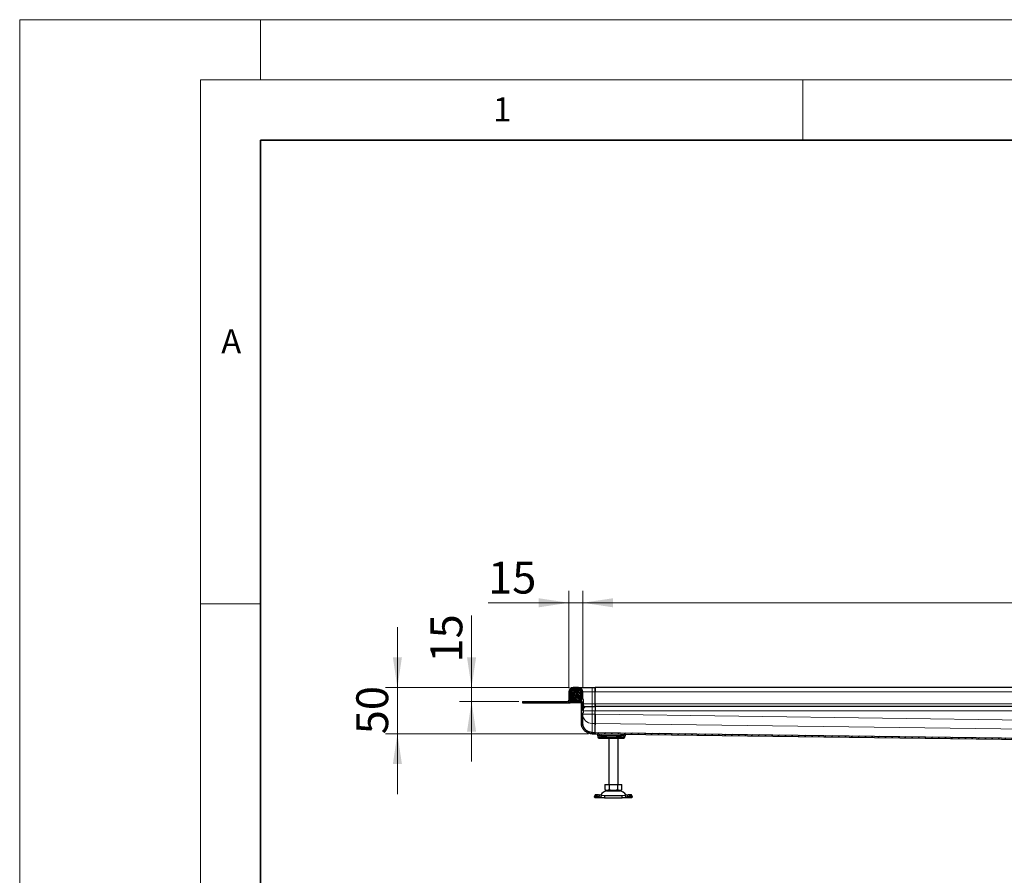
# Model space of a CAD drawing. Units: millimetres. Extents: x 0 to 420, y 0 to 297.
# Drawn here: x 0 to 82, y 226 to 297 of the extents above; entities that cross this region are included whole.
import ezdxf

# ---------------------------------------------------------------- set-up
doc = ezdxf.new("R2010")
doc.units = ezdxf.units.MM
doc.styles.add('SLDTEXTSTYLE0', font='TXT', dxfattribs={"width": 0.605})
doc.dimstyles.new('SLDDIMSTYLE0', dxfattribs={"dimtxt": 2.568319, "dimasz": 2.5, "dimexe": 0, "dimexo": 0.0625, "dimgap": 0.64208, "dimtad": 1, "dimlfac": 13, "dimrnd": 1e-09, "dimzin": 12, "dimdsep": 46, "dimtxsty": 'SLDTEXTSTYLE0', "dimsah": 1, "dimcen": 0.09, "dimadec": 0, "dimazin": 3, "dimtfac": 1, "dimtdec": 3, "dimtofl": 0, "dimtmove": 0, "dimatfit": 3, "dimfxl": 1, "dimfrac": 2, "dimtolj": 1, "dimtzin": 12, "dimarcsym": 0})
doc.dimstyles.new('SLDDIMSTYLE1', dxfattribs={"dimtxt": 2.568319, "dimasz": 2.5, "dimexe": 0, "dimexo": 0.0625, "dimgap": 0.64208, "dimtad": 1, "dimlfac": 13, "dimrnd": 1e-09, "dimzin": 12, "dimdsep": 46, "dimtxsty": 'SLDTEXTSTYLE0', "dimsah": 1, "dimcen": 0.09, "dimadec": 0, "dimazin": 3, "dimtfac": 1, "dimtdec": 3, "dimtmove": 0, "dimatfit": 0, "dimfxl": 1, "dimfrac": 2, "dimtolj": 1, "dimtzin": 12, "dimarcsym": 0})
doc.dimstyles.new('SLDDIMSTYLE2', dxfattribs={"dimtxt": 2.568319, "dimasz": 2.5, "dimexe": 0, "dimexo": 0.0625, "dimgap": 0.64208, "dimtad": 1, "dimdec": 0, "dimlfac": 13, "dimrnd": 1e-09, "dimzin": 12, "dimdsep": 46, "dimtxsty": 'SLDTEXTSTYLE0', "dimsah": 1, "dimcen": 0.09, "dimadec": 0, "dimazin": 3, "dimtfac": 1, "dimtdec": 3, "dimtmove": 0, "dimatfit": 0, "dimfxl": 1, "dimfrac": 2, "dimtolj": 1, "dimtzin": 12, "dimarcsym": 0})

# ---------------------------------------------------------------- blocks, each defined once
blk = doc.blocks.new('_D_4')
at = {"color": 7, "linetype": 'Continuous', "lineweight": 0}
for p, q in [((46.74, 241.506), (46.74, 249.588)), ((277.509, 241.506), (277.509, 249.588)), ((46.74, 248.588), (277.509, 248.588))]:
    blk.add_line(p, q, dxfattribs=at)
at = {"color": 7, "linetype": 'Continuous', "lineweight": 18}
for points in [[(46.74, 248.588), (49.24, 248.213), (49.24, 248.963)], [(277.509, 248.588), (275.009, 248.963), (275.009, 248.213)]]:
    blk.add_solid(points, dxfattribs=at)
at = {"color": 7, "linetype": 'Continuous', "lineweight": 18, "insert": (158.205, 251.999), "char_height": 2.6458, "attachment_point": 1, "style": 'SLDTEXTSTYLE0'}
blk.add_mtext('3000', dxfattribs=at)
blk = doc.blocks.new('_D_5')
at = {"color": 7, "linetype": 'Continuous', "lineweight": 0}
for p, q in [((45.586, 241.506), (45.586, 249.588)), ((46.74, 241.506), (46.74, 249.588)), ((45.586, 248.588), (38.878, 248.588)), ((45.586, 248.588), (46.74, 248.588)), ((46.74, 248.588), (51.74, 248.588))]:
    blk.add_line(p, q, dxfattribs=at)
at = {"color": 7, "linetype": 'Continuous', "lineweight": 18}
for points in [[(45.586, 248.588), (43.086, 248.963), (43.086, 248.213)], [(46.74, 248.588), (49.24, 248.213), (49.24, 248.963)]]:
    blk.add_solid(points, dxfattribs=at)
at = {"color": 7, "linetype": 'Continuous', "lineweight": 18, "insert": (38.878, 251.999), "char_height": 2.6458, "attachment_point": 1, "style": 'SLDTEXTSTYLE0'}
blk.add_mtext('15', dxfattribs=at)
blk = doc.blocks.new('_D_6')
at = {"color": 7, "linetype": 'Continuous', "lineweight": 0}
for p, q in [((37.507, 241.552), (37.507, 247.545)), ((45.632, 241.552), (36.507, 241.552)), ((37.507, 241.552), (37.507, 240.398)), ((41.44, 240.398), (36.507, 240.398)), ((37.507, 240.398), (37.507, 235.398))]:
    blk.add_line(p, q, dxfattribs=at)
at = {"color": 7, "linetype": 'Continuous', "lineweight": 18}
for points in [[(37.507, 241.552), (37.882, 244.052), (37.132, 244.052)], [(37.507, 240.398), (37.132, 237.898), (37.882, 237.898)]]:
    blk.add_solid(points, dxfattribs=at)
at = {"color": 7, "linetype": 'Continuous', "lineweight": 18, "insert": (34.096, 243.625), "char_height": 2.6458, "attachment_point": 1, "rotation": 90, "style": 'SLDTEXTSTYLE0'}
blk.add_mtext('15', dxfattribs=at)
blk = doc.blocks.new('_D_7')
at = {"color": 7, "linetype": 'Continuous', "lineweight": 0}
for p, q in [((31.351, 241.552), (31.351, 246.552)), ((45.632, 241.552), (30.351, 241.552)), ((31.351, 241.552), (31.351, 237.707)), ((47.209, 237.707), (30.351, 237.707)), ((31.351, 237.707), (31.351, 232.707))]:
    blk.add_line(p, q, dxfattribs=at)
at = {"color": 7, "linetype": 'Continuous', "lineweight": 18}
for points in [[(31.351, 241.552), (31.726, 244.052), (30.976, 244.052)], [(31.351, 237.707), (30.976, 235.207), (31.726, 235.207)]]:
    blk.add_solid(points, dxfattribs=at)
at = {"color": 7, "linetype": 'Continuous', "lineweight": 18, "insert": (27.94, 237.67), "char_height": 2.6458, "attachment_point": 1, "rotation": 90, "style": 'SLDTEXTSTYLE0'}
blk.add_mtext('50', dxfattribs=at)

msp = doc.modelspace()

# ---------------------------------------------------------------- hatches: boundary and pattern name
at = {"linetype": 'Continuous', "lineweight": 18}
h = msp.add_hatch(dxfattribs=at)
h.set_pattern_fill('DIN 201 Stahl und Stahlguss', angle=90, style=0, pattern_type=2)
h.set_pattern_definition([(135, (0, 0), (-13.4704, -13.4704), []), (135, (-2e-14, 4.49), (-13.4704, -13.4704), []), (135, (-3e-14, 8.98), (-13.4704, -13.4704), []), (135, (-5e-14, 13.47), (-13.4704, -13.4704), [])])
edge = h.paths.add_edge_path(flags=0)
edge.add_arc((46.77475, 239.47216), 0.01154, 270, 360)
edge.add_line((46.78628, 239.47216), (46.78628, 239.6193))
edge.add_arc((46.77475, 239.61931), 0.01154, 359.9628651, 450)
edge.add_line((46.77475, 239.63084), (46.74013, 239.63084))
edge.add_line((46.74013, 239.63084), (46.74013, 240.39686))
edge.add_line((46.74013, 240.39686), (46.77475, 240.39686))
edge.add_arc((46.77475, 240.4084), 0.01154, 270, 360)
edge.add_line((46.78628, 240.4084), (46.78628, 240.55556))
edge.add_arc((46.77475, 240.55555), 0.01154, 0.0334576, 90)
edge.add_line((46.77475, 240.56709), (46.74013, 240.56709))
edge.add_line((46.74013, 240.56709), (46.74013, 241.20616))
edge.add_arc((46.39398, 241.20616), 0.34615, 0, 90)
edge.add_line((46.39398, 241.55231), (45.93244, 241.55231))
edge.add_arc((45.93244, 241.20616), 0.34615, 90, 180)
edge.add_line((45.58628, 241.20616), (45.58628, 240.51385))
edge.add_arc((45.4709, 240.51385), 0.11538, 270, 360, ccw=False)
edge.add_line((45.4709, 240.39847), (41.74013, 240.39847))
edge.add_line((41.74013, 240.39847), (41.74013, 240.28308))
edge.add_line((41.74013, 240.28308), (45.4709, 240.28308))
edge.add_arc((45.4709, 240.51385), 0.23077, 270, 360)
edge.add_line((45.70167, 240.51385), (45.70167, 241.20616))
edge.add_arc((45.93244, 241.20616), 0.23077, 90, 180, ccw=False)
edge.add_line((45.93244, 241.43693), (46.39398, 241.43693))
edge.add_arc((46.39398, 241.20616), 0.23077, 0, 90, ccw=False)
edge.add_line((46.62475, 241.20616), (46.62475, 238.59374))
edge.add_spline(control_points=[(46.62475, 238.59374), (46.62475, 238.59373), (46.62475, 238.59372), (46.62475, 238.59371), (46.62475, 238.57521), (46.62534, 238.5567), (46.6265, 238.53824), (46.62767, 238.51985), (46.62941, 238.50149), (46.63171, 238.48321), (46.63325, 238.47105), (46.63503, 238.45893), (46.63707, 238.44684), (46.64114, 238.42266), (46.6462, 238.39863), (46.65225, 238.37486), (46.66436, 238.32721), (46.68046, 238.28039), (46.70027, 238.23538), (46.73973, 238.14575), (46.79504, 238.06167), (46.86159, 237.98982), (46.92983, 237.91613), (47.0122, 237.85359), (47.10138, 237.8074), (47.19047, 237.76126), (47.28872, 237.72973), (47.38807, 237.71566), (47.4282, 237.70998), (47.46883, 237.70707), (47.50936, 237.70707)], knot_values=[-0.0000004, -0.0000004, -0.0000004, -0.0000004, 0, 0, 0, 0.00072145, 0.00072145, 0.00072145, 0.00144007, 0.00144007, 0.00144007, 0.0019178, 0.0019178, 0.0019178, 0.00287447, 0.00287447, 0.00287447, 0.00479777, 0.00479777, 0.00479777, 0.00866892, 0.00866892, 0.00866892, 0.01264362, 0.01264362, 0.01264362, 0.01661189, 0.01661189, 0.01661189, 0.01819586, 0.01819586, 0.01819586, 0.01819586], weights=[1, 1, 1, 1, 1, 1, 1, 1, 1, 1, 1, 1, 1, 1, 1, 1, 1, 1, 1, 1, 1, 1, 1, 1, 1, 1, 1, 1, 1, 1, 1], degree=3, periodic=0)
edge.add_line((47.50936, 237.70707), (47.77859, 237.70707))
edge.add_line((47.77859, 237.70707), (47.77859, 237.82245))
edge.add_line((47.77859, 237.82245), (47.50936, 237.82245))
edge.add_spline(control_points=[(47.50936, 237.82246), (47.48237, 237.82246), (47.45534, 237.82394), (47.4285, 237.82685), (47.40167, 237.82976), (47.37495, 237.83411), (47.34858, 237.83983), (47.3222, 237.84555), (47.29609, 237.85266), (47.27044, 237.86108), (47.2448, 237.8695), (47.21956, 237.87926), (47.19492, 237.89028), (47.17029, 237.9013), (47.14619, 237.91362), (47.12283, 237.92714), (47.09947, 237.94066), (47.07679, 237.95543), (47.05499, 237.97135), (47.0211, 237.99611), (46.98919, 238.02383), (46.95988, 238.05388), (46.93058, 238.08393), (46.90366, 238.11648), (46.87961, 238.15088), (46.85557, 238.18527), (46.83424, 238.22174), (46.81611, 238.25959), (46.79797, 238.29744), (46.78292, 238.33691), (46.77117, 238.3772), (46.76532, 238.3973), (46.76027, 238.41764), (46.75605, 238.43814), (46.75183, 238.45865), (46.74843, 238.47933), (46.74588, 238.50011), (46.7446, 238.51049), (46.74354, 238.5209), (46.74269, 238.53132), (46.74184, 238.54169), (46.7412, 238.55207), (46.74077, 238.56247), (46.74035, 238.57287), (46.74013, 238.58329), (46.74013, 238.59371), (46.74013, 238.59372), (46.74013, 238.59373), (46.74013, 238.59374)], knot_values=[0, 0, 0, 0, 0.00105273, 0.00105273, 0.00105273, 0.00210534, 0.00210534, 0.00210534, 0.00315786, 0.00315786, 0.00315786, 0.00421035, 0.00421035, 0.00421035, 0.00526288, 0.00526288, 0.00526288, 0.00631549, 0.00631549, 0.00631549, 0.00795591, 0.00795591, 0.00795591, 0.00959582, 0.00959582, 0.00959582, 0.01123571, 0.01123571, 0.01123571, 0.01287567, 0.01287567, 0.01287567, 0.01369153, 0.01369153, 0.01369153, 0.01450739, 0.01450739, 0.01450739, 0.01491482, 0.01491482, 0.01491482, 0.01531996, 0.01531996, 0.01531996, 0.01572578, 0.01572578, 0.01572578, 0.01572618, 0.01572618, 0.01572618, 0.01572618], weights=[1, 1, 1, 1, 1, 1, 1, 1, 1, 1, 1, 1, 1, 1, 1, 1, 1, 1, 1, 1, 1, 1, 1, 1, 1, 1, 1, 1, 1, 1, 1, 1, 1, 1, 1, 1, 1, 1, 1, 1, 1, 1, 1, 1, 1, 1, 1, 1, 1], degree=3, periodic=0)
edge.add_line((46.74013, 238.59374), (46.74013, 239.46062))
edge.add_line((46.74013, 239.46062), (46.77475, 239.46062))
h = msp.add_hatch(dxfattribs=at)
h.set_pattern_fill('DIN 128 Elastomer-Rubber', scale=0.015625, style=0, pattern_type=2)
h.set_pattern_definition([(45, (0.10524, 0.10524), (0.070158243, 0.210474755), [0.09921875, -0.1984375]), (45, (0.24555, 0.10524), (0.070158243, 0.210474755), [0.09921875, -0.1984375]), (134.99997, (0, 0), (-0.070158285, -0.070158217), [])])
edge = h.paths.add_edge_path(flags=0)
edge.add_line((45.6709, 240.59078), (45.7709, 240.59078))
edge.add_line((45.7709, 240.59078), (45.7709, 240.43693))
edge.add_line((45.7709, 240.43693), (46.55552, 240.43693))
edge.add_line((46.55552, 240.43693), (46.55552, 240.59078))
edge.add_line((46.55552, 240.59078), (46.65552, 240.59078))
edge.add_line((46.65552, 240.59078), (46.65552, 240.6443))
edge.add_line((46.65552, 240.6443), (46.57102, 240.72723))
edge.add_arc((46.59257, 240.74919), 0.03077, 69.3312176, 225.5336277, ccw=False)
edge.add_line((46.60343, 240.77798), (46.65552, 240.75833))
edge.add_line((46.65552, 240.75833), (46.65552, 240.8103))
edge.add_arc((46.64782, 240.8103), 0.00769, 0, 45.5336277)
edge.add_line((46.65321, 240.81579), (46.57102, 240.89647))
edge.add_arc((46.59257, 240.91842), 0.03077, 69.3312176, 225.5336277, ccw=False)
edge.add_line((46.60343, 240.94721), (46.65552, 240.92756))
edge.add_line((46.65552, 240.92756), (46.65552, 240.97953))
edge.add_arc((46.64782, 240.97953), 0.00769, 0, 45.5336277)
edge.add_line((46.65321, 240.98502), (46.57102, 241.0657))
edge.add_arc((46.59257, 241.08766), 0.03077, 69.3312176, 225.5336277, ccw=False)
edge.add_line((46.60343, 241.11644), (46.65552, 241.0968))
edge.add_line((46.65552, 241.0968), (46.65552, 241.14876))
edge.add_arc((46.64782, 241.14876), 0.00769, 0, 45.5336277)
edge.add_line((46.65321, 241.15425), (46.57102, 241.23493))
edge.add_arc((46.59257, 241.25689), 0.03077, 69.3312176, 225.5336277, ccw=False)
edge.add_line((46.60343, 241.28567), (46.65552, 241.26603))
edge.add_line((46.65552, 241.26603), (46.65552, 241.31351))
edge.add_arc((46.64782, 241.31351), 0.00769, 0, 47.2983488)
edge.add_line((46.65304, 241.31916), (46.53647, 241.42673))
edge.add_arc((46.51039, 241.39847), 0.03846, 47.2983488, 90)
edge.add_line((46.51039, 241.43693), (45.81603, 241.43693))
edge.add_arc((45.81603, 241.39847), 0.03846, 90, 132.7016512)
edge.add_line((45.78995, 241.42673), (45.67338, 241.31916))
edge.add_arc((45.67859, 241.31351), 0.00769, 132.7016512, 180)
edge.add_line((45.6709, 241.31351), (45.6709, 241.26603))
edge.add_line((45.6709, 241.26603), (45.72298, 241.28567))
edge.add_arc((45.73384, 241.25689), 0.03077, -45.5336277, 110.6687824, ccw=False)
edge.add_line((45.7554, 241.23493), (45.6732, 241.15425))
edge.add_arc((45.67859, 241.14876), 0.00769, 134.4663723, 180)
edge.add_line((45.6709, 241.14876), (45.6709, 241.0968))
edge.add_line((45.6709, 241.0968), (45.72298, 241.11644))
edge.add_arc((45.73384, 241.08766), 0.03077, -45.5336277, 110.6687824, ccw=False)
edge.add_line((45.7554, 241.0657), (45.6732, 240.98502))
edge.add_arc((45.67859, 240.97953), 0.00769, 134.4663723, 180)
edge.add_line((45.6709, 240.97953), (45.6709, 240.92756))
edge.add_line((45.6709, 240.92756), (45.72298, 240.94721))
edge.add_arc((45.73384, 240.91842), 0.03077, -45.5336277, 110.6687824, ccw=False)
edge.add_line((45.7554, 240.89647), (45.6732, 240.81579))
edge.add_arc((45.67859, 240.8103), 0.00769, 134.4663723, 180)
edge.add_line((45.6709, 240.8103), (45.6709, 240.75833))
edge.add_line((45.6709, 240.75833), (45.72298, 240.77798))
edge.add_arc((45.73384, 240.74919), 0.03077, -45.5336277, 110.6687824, ccw=False)
edge.add_line((45.7554, 240.72723), (45.6709, 240.6443))
edge.add_line((45.6709, 240.6443), (45.6709, 240.59078))
h = msp.add_hatch(dxfattribs=at)
h.set_pattern_fill('ANSI31', scale=0.125, style=0)
edge = h.paths.add_edge_path(flags=0)
edge.add_spline(control_points=[(155.75251, 236.30542), (155.69489, 236.34767), (155.62393, 236.37143), (155.55248, 236.37239)], knot_values=[0.60237212, 0.60237212, 0.60237212, 0.60237212, 1, 1, 1, 1], weights=[1, 1, 1, 1], degree=3, periodic=0)
edge.add_line((155.55248, 236.37239), (47.77859, 237.82243))
edge.add_spline(control_points=[(47.77859, 237.82243), (47.77808, 237.78397), (47.77756, 237.74551), (47.77704, 237.70706)], knot_values=[0, 0, 0, 0, 0.14999783, 0.14999783, 0.14999783, 0.14999783], weights=[1, 1, 1, 1], degree=3, periodic=0)
edge.add_line((47.77704, 237.70706), (155.62682, 236.256))
edge.add_spline(control_points=[(155.62682, 236.256), (155.66158, 236.25553), (155.69605, 236.24285), (155.72283, 236.22069)], knot_values=[0, 0, 0, 0, 0.43528068, 0.43528068, 0.43528068, 0.43528068], weights=[1, 1, 1, 1], degree=3, periodic=0)
edge.add_spline(control_points=[(155.72283, 236.22069), (155.76381, 236.18679), (155.81679, 236.16771), (155.86997, 236.1677)], knot_values=[0, 0, 0, 0, 1, 1, 1, 1], weights=[1, 1, 1, 1], degree=3, periodic=0)
edge.add_line((155.86997, 236.1677), (156.50936, 236.1677))
edge.add_arc((156.50936, 236.01385), 0.15385, 0, 90, ccw=False)
edge.add_line((156.66321, 236.01385), (156.66321, 235.55231))
edge.add_line((156.66321, 235.55231), (156.77859, 235.55231))
edge.add_line((156.77859, 235.55231), (156.77859, 235.93693))
edge.add_arc((156.43244, 235.93693), 0.34615, 0, 90)
edge.add_line((156.43244, 236.28308), (155.82075, 236.28308))
edge.add_spline(control_points=[(155.82075, 236.28308), (155.79642, 236.28309), (155.77215, 236.29103), (155.75252, 236.30542)], knot_values=[0, 0, 0, 0, 1, 1, 1, 1], weights=[1, 1, 1, 1], degree=3, periodic=0)

# ---------------------------------------------------------------- linework, layer by layer
at = {"color": 7, "linetype": 'Continuous', "lineweight": 18}
for p, q in [((0, 0), (0, 297)), ((0, 297), (420, 297)), ((20, 292), (20, 297)), ((15, 292), (415, 292)), ((15, 292), (15, 5)), ((65, 292), (65, 287)), ((15, 248.5), (20, 248.5))]:
    msp.add_line(p, q, dxfattribs=at)
at = {"color": 7, "linetype": 'Continuous', "lineweight": 35}
for p, q in [((20, 287), (20, 10)), ((410, 287), (20, 287))]:
    msp.add_line(p, q, dxfattribs=at)
at = {"color": 7, "linetype": 'Continuous', "lineweight": 25}
for p, q in [((45.58628, 241.20616), (45.58628, 240.51385)), ((45.6709, 241.31351), (45.6709, 241.26603)), ((45.6709, 241.26603), (45.72298, 241.28567)), ((45.6709, 241.14876), (45.6709, 241.0968)), ((45.6709, 241.0968), (45.72298, 241.11644)), ((45.7554, 241.23493), (45.6732, 241.15425)), ((45.78995, 241.42673), (45.67338, 241.31916)), ((45.70167, 241.20616), (45.70167, 240.51385)), ((46.51039, 241.43693), (45.81603, 241.43693)), ((46.39398, 241.55231), (45.93244, 241.55231)), ((46.39398, 241.43693), (45.93244, 241.43693)), ((46.65304, 241.31916), (46.53647, 241.42673)), ((46.65321, 241.15425), (46.57102, 241.23493)), ((46.60343, 241.28567), (46.65552, 241.26603)), ((46.60343, 241.11644), (46.65552, 241.0968)), ((46.62475, 238.59374), (46.62475, 241.20616)), ((46.65199, 241.43693), (46.65552, 241.43693)), ((46.65552, 241.43292), (46.65552, 241.43693)), ((46.65552, 241.26603), (46.65552, 241.31351)), ((46.65552, 241.0968), (46.65552, 241.14876)), ((46.74013, 240.56709), (46.74013, 241.20616)), ((47.50936, 241.55231), (47.77859, 241.55231)), ((47.77859, 241.20616), (47.77859, 241.55231)), ((162.12475, 241.55231), (47.77859, 241.55231)), ((47.77859, 241.55231), (47.77859, 241.20616)), ((47.77859, 240.20789), (47.77859, 241.20616)), ((47.77859, 240.20616), (47.77859, 241.20616)), ((41.74013, 240.39847), (41.74013, 240.28308)), ((41.74013, 240.39847), (45.4709, 240.39847)), ((45.67075, 240.39847), (45.70167, 240.39847)), ((45.70167, 240.39847), (45.67075, 240.39847)), ((45.6709, 240.97953), (45.6709, 240.92756)), ((45.6709, 240.92756), (45.72298, 240.94721)), ((45.6709, 240.8103), (45.6709, 240.75833)), ((45.6709, 240.75833), (45.72298, 240.77798)), ((45.7554, 240.72723), (45.6709, 240.6443)), ((45.6709, 240.6443), (45.6709, 240.59078)), ((45.6709, 240.59078), (45.7709, 240.59078)), ((45.7554, 241.0657), (45.6732, 240.98502)), ((45.7554, 240.89647), (45.6732, 240.81579)), ((45.70167, 240.39847), (45.70167, 240.51385)), ((45.70167, 240.28308), (45.70167, 240.39847)), ((45.93244, 240.39847), (45.70167, 240.39847)), ((45.7709, 240.59078), (45.7709, 240.43693)), ((45.7709, 240.43693), (46.55552, 240.43693)), ((45.93244, 240.39847), (46.62475, 240.39847)), ((46.62475, 240.39847), (45.93244, 240.39847)), ((46.55552, 240.59078), (46.65552, 240.59078)), ((46.55552, 240.43693), (46.55552, 240.59078)), ((46.65321, 240.98502), (46.57102, 241.0657)), ((46.65321, 240.81579), (46.57102, 240.89647)), ((46.65552, 240.6443), (46.57102, 240.72723)), ((46.60343, 240.94721), (46.65552, 240.92756)), ((46.60343, 240.77798), (46.65552, 240.75833)), ((46.65552, 240.92756), (46.65552, 240.97953)), ((46.65552, 240.75833), (46.65552, 240.8103)), ((46.65552, 240.59078), (46.65552, 240.6443)), ((46.77475, 240.56709), (46.74013, 240.56709)), ((46.77475, 240.39686), (46.74013, 240.39686)), ((46.74013, 239.63084), (46.74013, 240.39686)), ((46.78628, 240.4084), (46.78628, 240.55556)), ((41.74013, 240.28308), (45.4709, 240.28308)), ((45.4709, 240.28308), (45.70167, 240.28308)), ((46.62475, 240.28308), (45.70167, 240.28308)), ((46.77475, 240.21144), (46.74013, 240.21144)), ((46.74013, 239.82235), (46.77475, 239.82235)), ((46.74013, 239.63084), (46.77475, 239.63084)), ((46.78628, 239.47215), (46.78628, 239.6193)), ((47.77859, 239.9772), (47.77859, 240.20789)), ((47.77859, 240.20616), (47.77859, 239.9772)), ((47.77859, 239.97539), (47.77859, 239.9772)), ((162.12475, 239.97539), (47.77859, 239.97539)), ((47.77859, 239.97539), (47.77859, 239.62924)), ((47.77859, 239.33407), (47.77859, 239.62924)), ((47.77859, 239.33403), (47.77859, 239.61566)), ((46.74013, 239.46062), (46.77475, 239.46062)), ((46.74013, 238.59374), (46.74013, 239.46062)), ((47.77859, 238.56773), (47.77859, 239.33403)), ((47.77859, 237.82333), (47.77859, 238.56773)), ((47.77859, 237.82333), (47.77859, 238.5677)), ((47.50936, 237.82245), (47.77859, 237.82245)), ((47.50936, 237.70707), (47.77859, 237.70707)), ((47.77703, 237.70705), (155.62682, 236.256)), ((47.77859, 237.82243), (47.77704, 237.70706)), ((47.77859, 237.82333), (47.77859, 237.82245)), ((47.77859, 237.82245), (47.77859, 237.70707)), ((47.77859, 237.82243), (155.55248, 236.37239)), ((47.9709, 237.70444), (47.9709, 237.55231)), ((48.12475, 237.55231), (47.9709, 237.55231)), ((47.98962, 237.55231), (47.98962, 237.43693)), ((48.12475, 237.55231), (48.12475, 237.70237)), ((48.27859, 237.55231), (48.12475, 237.55231)), ((48.16868, 237.55231), (48.16868, 237.43693)), ((48.23441, 237.36001), (48.31542, 237.36001)), ((48.23976, 237.3627), (48.26368, 237.36001)), ((48.26368, 237.36001), (48.38784, 237.36001)), ((49.9709, 237.55231), (48.27859, 237.55231)), ((48.31542, 237.36001), (48.37361, 237.36001)), ((48.33398, 237.47539), (48.35524, 237.55231)), ((48.38784, 237.36001), (48.41619, 237.36001)), ((48.41619, 237.36001), (49.83331, 237.36001)), ((48.89398, 237.36001), (48.89398, 233.51385)), ((49.66321, 233.51385), (49.66321, 237.36001)), ((49.83331, 237.36001), (49.86165, 237.36001)), ((50.12475, 237.55231), (49.9709, 237.55231)), ((50.12475, 237.67547), (50.12475, 237.55231)), ((50.12475, 237.55231), (50.27859, 237.55231)), ((50.23686, 237.43693), (50.23686, 237.48398)), ((50.27859, 237.55231), (50.27859, 237.6734)), ((48.56705, 233.51385), (48.56705, 233.07809)), ((48.56705, 233.51385), (48.92282, 233.51385)), ((48.56705, 233.07809), (48.74494, 232.97539)), ((48.74494, 232.97539), (49.27859, 232.97539)), ((48.92282, 233.51385), (48.92282, 233.07809)), ((48.92282, 233.51385), (49.63436, 233.51385)), ((49.27859, 232.97539), (49.81225, 232.97539)), ((49.63436, 233.51385), (49.63436, 233.07809)), ((49.63436, 233.51385), (49.99013, 233.51385)), ((49.81225, 232.97539), (49.99013, 233.07809)), ((49.99013, 233.07809), (49.99013, 233.51385)), ((47.71426, 232.44892), (47.72147, 232.49489)), ((47.74013, 232.39847), (47.71426, 232.44892)), ((47.76877, 232.63983), (47.7228, 232.5004)), ((48.54868, 232.39847), (47.74013, 232.39847)), ((48.10608, 232.49489), (48.25272, 232.44892)), ((48.2987, 232.58835), (48.15206, 232.63432)), ((48.25272, 232.44892), (48.2987, 232.58835)), ((48.25272, 232.44892), (48.54868, 232.39847)), ((48.54868, 232.55231), (48.2987, 232.58835)), ((48.54868, 232.55231), (48.54868, 232.39847)), ((50.00851, 232.55231), (48.54868, 232.55231)), ((48.54868, 232.39847), (50.00851, 232.39847)), ((50.25849, 232.58835), (50.00851, 232.55231)), ((50.00851, 232.39847), (50.00851, 232.55231)), ((50.00851, 232.39847), (50.30446, 232.44892)), ((50.81705, 232.39847), (50.00851, 232.39847)), ((50.40513, 232.63432), (50.25849, 232.58835)), ((50.25849, 232.58835), (50.30446, 232.44892)), ((50.30446, 232.44892), (50.4511, 232.49489)), ((50.83439, 232.5004), (50.78841, 232.63983)), ((50.84292, 232.44892), (50.81705, 232.39847)), ((50.83572, 232.49489), (50.84292, 232.44892))]:
    msp.add_line(p, q, dxfattribs=at)
at = {"color": 8, "linetype": 'Continuous', "lineweight": 18}
for p, q in [((45.70167, 241.20616), (45.72609, 241.20616)), ((46.60032, 241.20616), (46.62475, 241.20616)), ((46.74013, 241.20616), (47.50936, 241.20616)), ((47.50936, 241.55231), (47.50936, 241.20616)), ((47.50936, 241.20616), (47.50936, 240.20789)), ((47.50936, 241.20616), (47.77859, 241.20616)), ((47.77859, 241.20616), (162.12475, 241.20616)), ((45.93244, 240.39847), (45.93244, 240.43693)), ((46.77475, 240.39686), (46.77475, 240.21144)), ((46.77475, 239.82235), (46.77475, 240.21144)), ((46.77475, 239.82235), (46.77475, 239.67673)), ((46.9709, 239.9631), (46.9709, 239.95807)), ((47.50936, 240.20789), (47.77859, 240.20789)), ((47.77859, 239.9772), (47.50936, 239.9772)), ((47.50936, 239.9617), (47.77859, 239.9617)), ((47.50936, 239.61566), (47.50936, 239.33403)), ((47.50936, 239.61566), (47.77859, 239.61566)), ((162.12475, 240.20616), (47.77859, 240.20616)), ((47.77859, 239.62924), (162.12475, 239.62924)), ((47.50936, 239.33403), (46.74013, 239.33403)), ((47.50936, 238.56773), (47.50936, 239.33403)), ((47.50936, 239.33403), (47.77859, 239.33403)), ((162.12475, 237.79561), (47.77859, 239.33407)), ((47.50936, 238.56773), (47.50936, 237.82333)), ((47.77859, 238.56773), (47.50936, 238.56773)), ((47.77859, 238.5677), (162.12475, 237.02924)), ((47.50936, 237.82245), (47.50936, 237.82333)), ((47.50936, 237.82333), (47.77859, 237.82333)), ((155.55265, 236.37327), (47.77859, 237.8233)), ((47.98962, 237.43693), (47.98993, 237.43693)), ((47.98993, 237.43693), (47.98993, 237.55231)), ((47.98993, 237.43693), (48.16868, 237.43693)), ((48.33116, 237.43693), (48.16868, 237.43693)), ((48.27859, 237.7003), (48.27859, 237.55231)), ((48.33116, 237.43693), (48.33116, 237.55231)), ((48.33116, 237.43693), (48.41619, 237.43693)), ((48.33398, 237.47539), (48.33398, 237.55231)), ((48.41619, 237.47539), (48.33398, 237.47539)), ((48.41619, 237.47539), (48.41619, 237.55231)), ((48.71331, 237.47539), (48.41619, 237.47539)), ((48.41619, 237.43693), (48.41619, 237.47539)), ((48.41619, 237.43693), (49.83331, 237.43693)), ((48.41619, 237.43693), (48.41619, 237.36001)), ((48.71331, 237.55231), (48.71331, 237.47539)), ((49.53619, 237.47539), (49.53619, 237.55231)), ((49.83331, 237.47539), (49.53619, 237.47539)), ((49.83331, 237.55231), (49.83331, 237.47539)), ((49.91552, 237.47539), (49.83331, 237.47539)), ((49.83331, 237.47539), (49.83331, 237.43693)), ((49.83331, 237.43693), (49.91833, 237.43693)), ((49.83331, 237.36001), (49.83331, 237.43693)), ((49.89424, 237.55231), (49.91552, 237.47539)), ((49.91552, 237.55231), (49.91552, 237.47539)), ((49.91833, 237.55231), (49.91833, 237.43693)), ((50.14008, 237.43693), (49.91833, 237.43693)), ((49.9709, 237.55231), (49.9709, 237.67754)), ((50.14008, 237.55231), (50.14008, 237.43693)), ((50.23686, 237.43693), (50.14008, 237.43693)), ((48.25272, 232.44892), (47.71426, 232.44892)), ((48.15206, 232.63432), (48.10608, 232.49489)), ((48.27159, 232.59685), (49.27859, 232.59685)), ((49.27859, 232.59685), (50.28559, 232.59685)), ((50.84292, 232.44892), (50.30446, 232.44892)), ((50.4511, 232.49489), (50.40513, 232.63432))]:
    msp.add_line(p, q, dxfattribs=at)
at = {"color": 7, "linetype": 'Continuous', "lineweight": 25, "flags": 128}
for points in [[(48.10608, 232.49489), (48.03422, 232.51511), (47.96442, 232.53013), (47.89938, 232.53938), (47.84158, 232.5425), (47.79326, 232.53938), (47.75627, 232.53013), (47.73203, 232.51511), (47.72147, 232.49489)], [(47.76877, 232.63983), (47.778, 232.65454), (47.80224, 232.66956), (47.83924, 232.67881), (47.88756, 232.68193), (47.94535, 232.67881), (48.0104, 232.66956), (48.08019, 232.65454), (48.15206, 232.63432)], [(50.40513, 232.63432), (50.47699, 232.65454), (50.54679, 232.66956), (50.61183, 232.67881), (50.66963, 232.68193), (50.71795, 232.67881), (50.75494, 232.66956), (50.77918, 232.65454), (50.78841, 232.63983)], [(50.83572, 232.49489), (50.82516, 232.51511), (50.80092, 232.53013), (50.76392, 232.53938), (50.7156, 232.5425), (50.65781, 232.53938), (50.59276, 232.53013), (50.52297, 232.51511), (50.4511, 232.49489)]]:
    msp.add_lwpolyline(points, dxfattribs=at)
at = {"color": 7, "linetype": 'Continuous', "lineweight": 25}
for centre, radius, start, end in [((45.93244, 241.20616), 0.34615, 90, 180), ((45.67859, 241.31351), 0.00769, 132.7016512, 180), ((45.67859, 241.14876), 0.00769, 134.4663723, 180), ((45.93244, 241.20616), 0.23077, 90, 180), ((45.73384, 241.25689), 0.03077, 314.4663723, 110.6687824), ((45.73384, 241.08766), 0.03077, 314.4663723, 110.6687824), ((45.81603, 241.39847), 0.03846, 90, 132.7016512), ((46.39398, 241.20616), 0.34615, 0, 90), ((46.39398, 241.20616), 0.23077, 0, 90), ((46.51039, 241.39847), 0.03846, 47.2983488, 90), ((46.59257, 241.25689), 0.03077, 69.3312176, 225.5336277), ((46.59257, 241.08766), 0.03077, 69.3312176, 225.5336277), ((46.64782, 241.31351), 0.00769, 0, 47.2983488), ((46.64782, 241.14876), 0.00769, 0, 45.5336277), ((45.4709, 240.51385), 0.23077, 270, 0), ((45.4709, 240.51385), 0.11538, 270, 0), ((45.67859, 240.97953), 0.00769, 134.4663723, 180), ((45.67859, 240.8103), 0.00769, 134.4663723, 180), ((45.73384, 240.91842), 0.03077, 314.4663723, 110.6687824), ((45.73384, 240.74919), 0.03077, 314.4663723, 110.6687824), ((46.59257, 240.91842), 0.03077, 69.3312176, 225.5336277), ((46.59257, 240.74919), 0.03077, 69.3312176, 225.5336277), ((46.64782, 240.97953), 0.00769, 0, 45.5336277), ((46.64782, 240.8103), 0.00769, 0, 45.5336277), ((46.77475, 240.55555), 0.01154, 0, 90), ((46.77475, 240.4084), 0.01154, 270, 0), ((46.77475, 239.61931), 0.01154, 0, 90), ((46.77475, 239.47216), 0.01154, 270, 0), ((48.06654, 237.43693), 0.07692, 180, 270), ((50.11253, 237.43693), 0.07692, 270, 295.4683586), ((50.15994, 237.43693), 0.07692, 270, 0), ((48.81344, 232.32155), 0.65385, 90, 153.7425116), ((49.74375, 232.32155), 0.65385, 26.2574884, 90)]:
    msp.add_arc(centre, radius, start, end, dxfattribs=at)
at = {"color": 8, "linetype": 'Continuous', "lineweight": 18}
for centre, radius, start, end in [((47.5079, 239.3355), 0.76777, 180.1094298, 270.1090133), ((48.06684, 237.43692), 0.07691, 179.9924468, 269.9924448), ((48.23613, 237.39203), 0.03207, 217.0824472, 266.9301673), ((48.39977, 237.42814), 0.06917, 172.7009763, 260.0721474), ((49.84972, 237.42814), 0.06917, 279.9278526, 7.2990237), ((50.06529, 237.43479), 0.07482, 271.7357528, 1.6364578)]:
    msp.add_arc(centre, radius, start, end, dxfattribs=at)
at = {"color": 7, "linetype": 'Continuous', "lineweight": 25}
for points, knots in [([(46.39398, 241.55231), (46.3976, 241.55231), (46.40505, 241.55231), (46.46711, 241.55231), (46.57001, 241.55231), (46.71509, 241.55231), (46.89341, 241.55231), (47.09332, 241.55231), (47.3012, 241.55231), (47.44133, 241.55231), (47.50936, 241.55231)], [0, 0, 0, 0, 0.11651603, 0.24001133, 0.36864081, 0.5, 0.63135919, 0.75998867, 0.88348397, 1, 1, 1, 1]), ([(46.78628, 240.38454), (46.78628, 240.3959), (46.78628, 240.40811), (46.78628, 240.40838), (46.78628, 240.4084)], [0, 0, 0, 0, 0.93006369, 1, 1, 1, 1]), ([(46.78628, 240.22701), (46.78628, 240.26086), (46.78628, 240.31595), (46.78628, 240.34602), (46.78628, 240.35762)], [0, 0, 0, 0, 0.61433089, 1, 1, 1, 1]), ([(46.77475, 240.21144), (46.77553, 240.2115), (46.77717, 240.21164), (46.77953, 240.21273), (46.78173, 240.21447), (46.78382, 240.21714), (46.78579, 240.22132), (46.7861, 240.22488), (46.78628, 240.22701)], [0, 0, 0, 0, 0.10835269, 0.22517563, 0.35402042, 0.49754877, 0.69862235, 1, 1, 1, 1]), ([(46.78628, 239.80667), (46.7861, 239.80881), (46.78579, 239.81238), (46.78384, 239.81659), (46.78175, 239.81928), (46.77954, 239.82104), (46.77718, 239.82214), (46.77554, 239.82228), (46.77475, 239.82235)], [0, 0, 0, 0, 0.30162443, 0.50250844, 0.64648438, 0.7754175, 0.8920346, 1, 1, 1, 1]), ([(46.78628, 239.82513), (46.78628, 239.88804), (46.78628, 240.01244), (46.78628, 240.13683), (46.78628, 240.19832)], [0, 0, 0, 0, 0.5056901, 1, 1, 1, 1]), ([(46.78628, 239.6193), (46.78628, 239.61937), (46.78628, 239.62005), (46.78628, 239.64005), (46.78628, 239.70543), (46.78628, 239.77352), (46.78628, 239.80667)], [0, 0, 0, 0, 0.04135325, 0.36648863, 0.691624, 1, 1, 1, 1]), ([(47.77859, 239.33407), (47.77842, 239.23446), (47.77817, 239.12699), (47.7777, 238.92005), (47.77746, 238.82069), (47.77722, 238.69412), (47.77716, 238.65578), (47.77707, 238.5887), (47.77705, 238.5598), (47.77703, 238.51196), (47.77703, 238.49304), (47.77704, 238.46567), (47.77705, 238.4571), (47.77705, 238.45276)], [0, 0, 0, 0, 0.25, 0.25, 0.5, 0.5, 0.625, 0.625, 0.75, 0.75, 0.875, 0.875, 1, 1, 1, 1]), ([(47.77859, 239.33407), (47.77859, 239.32595), (47.77859, 239.30976), (47.77859, 239.2856), (47.77858, 239.26168), (47.77857, 239.23802), (47.77857, 239.21465), (47.77855, 239.19159), (47.77854, 239.16884), (47.77853, 239.14643), (47.77852, 239.12438), (47.7785, 239.1027), (47.77849, 239.08141), (47.77848, 239.06051), (47.77846, 239.04002), (47.77845, 239.01994), (47.77844, 239.0003), (47.77843, 238.9811), (47.77842, 238.96234), (47.7784, 238.94403), (47.77839, 238.92618), (47.77839, 238.90879), (47.77838, 238.89187), (47.77837, 238.87541), (47.77836, 238.85943), (47.77836, 238.84393), (47.77835, 238.8289), (47.77835, 238.81914), (47.77835, 238.79955), (47.77835, 238.77142), (47.77835, 238.73312), (47.77837, 238.69923), (47.7784, 238.66966), (47.77843, 238.64425), (47.77847, 238.62281), (47.7785, 238.60515), (47.77854, 238.59101), (47.77857, 238.58021), (47.77859, 238.57226), (47.77859, 238.5692), (47.77859, 238.5677)], [0, 0, 0, 0, 0.021363858, 0.042557198, 0.06358002, 0.084432325, 0.105114111, 0.12562538, 0.145966131, 0.166136364, 0.186136079, 0.205965276, 0.225623955, 0.245112116, 0.26442976, 0.283576885, 0.302553494, 0.321359584, 0.339995157, 0.358460212, 0.376754751, 0.394878772, 0.412832276, 0.430615263, 0.448227734, 0.465669689, 0.482941127, 0.500042049, 0.500052276, 0.552787663, 0.604066034, 0.653887347, 0.702251565, 0.749158652, 0.794608577, 0.838601314, 0.88113684, 0.922215137, 0.961836193, 1, 1, 1, 1]), ([(47.50936, 237.70707), (47.46883, 237.70884), (47.32797, 237.715), (47.14159, 237.77713), (46.97103, 237.8848), (46.82303, 238.01878), (46.71231, 238.18752), (46.65637, 238.35047), (46.6386, 238.43466), (46.63056, 238.48929), (46.62592, 238.53828), (46.62475, 238.57522), (46.62475, 238.59373), (46.62475, 238.59374)], [0, 0, 0, 0, 0.08763765, 0.30459177, 0.41357059, 0.52254032, 0.73430524, 0.8406239, 0.8936445, 0.92013805, 0.95997959, 0.99997782, 1, 1, 1, 1]), ([(47.50936, 237.82333), (47.46108, 237.82598), (47.36315, 237.83134), (47.21953, 237.87511), (47.10656, 237.93383), (47.02305, 237.99511), (46.94722, 238.06358), (46.88724, 238.13659), (46.84194, 238.20945), (46.81612, 238.25825), (46.78501, 238.32949), (46.74962, 238.44049), (46.74362, 238.53734), (46.74013, 238.59374)], [0, 0, 0, 0, 0.11972523, 0.24287682, 0.36946908, 0.43414301, 0.49968526, 0.62292184, 0.6670735, 0.7127333, 0.75990138, 0.8601822, 1, 1, 1, 1]), ([(47.50936, 237.82246), (47.48236, 237.82331), (47.42835, 237.82502), (47.34828, 237.83856), (47.27001, 237.85973), (47.19435, 237.88901), (47.12212, 237.92591), (47.04156, 237.97835), (46.9574, 238.05146), (46.87683, 238.14893), (46.81298, 238.25808), (46.77543, 238.35654), (46.75522, 238.43797), (46.74673, 238.48966), (46.74248, 238.53125), (46.74056, 238.56247), (46.74013, 238.5833), (46.74013, 238.59373), (46.74013, 238.59374)], [0, 0, 0, 0, 0.06698543, 0.13396573, 0.20094279, 0.26791872, 0.33489568, 0.40187579, 0.50604025, 0.61018537, 0.71432852, 0.81847585, 0.87041727, 0.9223588, 0.94831376, 0.97412272, 0.99997455, 1, 1, 1, 1]), ([(48.06683, 237.36001), (48.06954, 237.36001), (48.07504, 237.36001), (48.11044, 237.36001), (48.16287, 237.36001), (48.21079, 237.36001), (48.23441, 237.36001)], [0, 0, 0, 0, 0.24645181, 0.5, 0.75354819, 1, 1, 1, 1]), ([(48.16868, 237.43693), (48.16959, 237.42937), (48.17155, 237.41313), (48.18658, 237.39121), (48.20941, 237.37236), (48.22932, 237.36602), (48.23976, 237.3627)], [0, 0, 0, 0, 0.20374451, 0.43749638, 0.70517085, 1, 1, 1, 1]), ([(48.33398, 237.47539), (48.35097, 237.49492), (48.37338, 237.52068), (48.38934, 237.54616), (48.39319, 237.55231)], [0, 0, 0, 0, 0.75826742, 1, 1, 1, 1]), ([(48.61074, 237.55231), (48.62581, 237.54101), (48.65828, 237.51666), (48.69411, 237.48979), (48.71331, 237.47539)], [0, 0, 0, 0, 0.46415036, 1, 1, 1, 1]), ([(49.59388, 237.55231), (49.58885, 237.54561), (49.5707, 237.5214), (49.55067, 237.4947), (49.53619, 237.47539)], [0, 0, 0, 0, 0.27676372, 1, 1, 1, 1]), ([(49.53619, 237.47539), (49.55539, 237.48979), (49.59121, 237.51666), (49.62368, 237.54101), (49.63875, 237.55231)], [0, 0, 0, 0, 0.53584964, 1, 1, 1, 1]), ([(49.85633, 237.55231), (49.86016, 237.54617), (49.87607, 237.52068), (49.8985, 237.49493), (49.91552, 237.47539)], [0, 0, 0, 0, 0.241179064, 1, 1, 1, 1]), ([(49.99772, 237.36001), (49.9975, 237.36001), (49.99728, 237.36001), (49.99759, 237.36001), (49.99761, 237.36001), (49.99768, 237.36001), (49.9984, 237.36001), (50.00141, 237.36001), (50.00963, 237.36001), (50.02156, 237.36001), (50.03061, 237.36001), (50.03597, 237.36001), (50.03661, 237.36001), (50.04185, 237.36001), (50.05365, 237.36001), (50.06932, 237.36001), (50.08396, 237.36001), (50.09596, 237.36001), (50.1028, 237.36001), (50.10818, 237.36001), (50.11211, 237.36001), (50.11235, 237.36001), (50.11247, 237.36001)], [0, 0, 0, 0, 0.03863938, 0.0387135, 0.03935591, 0.04119254, 0.04822627, 0.12294404, 0.22276927, 0.29579006, 0.3849841, 0.38536072, 0.38818887, 0.39592266, 0.47511489, 0.58097771, 0.64777712, 0.73131209, 0.82228611, 0.82705618, 0.91353462, 1, 1, 1, 1]), ([(50.06756, 237.36001), (50.10297, 237.36001), (50.15749, 237.36001), (50.15207, 237.36001), (50.15017, 237.36001)], [0, 0, 0, 0, 0.64967405, 1, 1, 1, 1]), ([(50.23595, 237.48398), (50.2359, 237.4926), (50.23579, 237.51002), (50.22919, 237.53813), (50.22585, 237.55231)], [0, 0, 0, 0, 0.49516256, 1, 1, 1, 1]), ([(48.56705, 233.07809), (48.59793, 233.0622), (48.66036, 233.03006), (48.75286, 233.0183), (48.84127, 233.03556), (48.89547, 233.06383), (48.92282, 233.07809)], [0, 0, 0, 0, 0.26461361, 0.53496576, 0.76535242, 1, 1, 1, 1]), ([(48.92282, 233.07809), (48.98458, 233.0622), (49.10944, 233.03006), (49.29443, 233.0183), (49.47126, 233.03556), (49.57966, 233.06383), (49.63436, 233.07809)], [0, 0, 0, 0, 0.26461361, 0.53496576, 0.76535242, 1, 1, 1, 1]), ([(49.63436, 233.07809), (49.66524, 233.0622), (49.72767, 233.03006), (49.82016, 233.0183), (49.90858, 233.03556), (49.96278, 233.06383), (49.99013, 233.07809)], [0, 0, 0, 0, 0.26461361, 0.53496576, 0.76535242, 1, 1, 1, 1])]:
    msp.add_open_spline(points, degree=3, knots=knots, dxfattribs=at)
at = {"color": 8, "linetype": 'Continuous', "lineweight": 18}
for points, knots in [([(47.50936, 240.20789), (47.46108, 240.20784), (47.36315, 240.20773), (47.21955, 240.20692), (47.11433, 240.20593), (47.04426, 240.20503), (47.00358, 240.20443), (46.94985, 240.20351), (46.88363, 240.20205), (46.82012, 240.20021), (46.79603, 240.19887), (46.78628, 240.19832)], [0, 0, 0, 0, 0.15203423, 0.30840045, 0.46909925, 0.5237114, 0.57880724, 0.6343868, 0.75504278, 0.90097032, 1, 1, 1, 1]), ([(46.9709, 239.9631), (46.94103, 239.96678), (46.88129, 239.97415), (46.81507, 240.01471), (46.79293, 240.05165), (46.78628, 240.06274)], [0, 0, 0, 0, 0.41177205, 0.8235441, 1, 1, 1, 1]), ([(46.9709, 239.95807), (46.94103, 239.96175), (46.88129, 239.96912), (46.81507, 240.00968), (46.79293, 240.04662), (46.78628, 240.05771)], [0, 0, 0, 0, 0.41177205, 0.8235441, 1, 1, 1, 1]), ([(46.9709, 239.95807), (46.95194, 239.94874), (46.91132, 239.92877), (46.8378, 239.84036), (46.80256, 239.77578), (46.78628, 239.74594)], [0, 0, 0, 0, 0.32019707, 0.68593877, 1, 1, 1, 1]), ([(46.78628, 239.59636), (46.78885, 239.59664), (46.80947, 239.5989), (46.85246, 239.60186), (46.91488, 239.60506), (46.98363, 239.60793), (47.08315, 239.61099), (47.21952, 239.61366), (47.36315, 239.61534), (47.46109, 239.61556), (47.50936, 239.61566)], [0, 0, 0, 0, 0.02494955, 0.20038273, 0.28171601, 0.35870916, 0.52562315, 0.68813902, 0.84626251, 1, 1, 1, 1]), ([(47.50936, 239.9772), (47.44162, 239.97701), (47.33742, 239.97672), (47.21206, 239.97496), (47.12579, 239.97314), (47.0563, 239.97088), (46.98916, 239.9676), (46.97809, 239.96487), (46.9709, 239.9631)], [0, 0, 0, 0, 0.23941869, 0.36830976, 0.49994448, 0.63158845, 0.760505, 1, 1, 1, 1]), ([(46.9709, 239.95807), (47.05626, 239.95912), (47.22696, 239.96122), (47.41523, 239.96154), (47.50936, 239.9617)], [0, 0, 0, 0, 0.50001031, 1, 1, 1, 1]), ([(48.71331, 237.47539), (48.69882, 237.4947), (48.6788, 237.5214), (48.66064, 237.54561), (48.65561, 237.55231)], [0, 0, 0, 0, 0.72323628, 1, 1, 1, 1])]:
    msp.add_open_spline(points, degree=3, knots=knots, dxfattribs=at)
for points in [[(47.50936, 239.9772), (47.50936, 239.98133), (47.50936, 239.98959), (47.50936, 240.04322), (47.50936, 240.11868), (47.50936, 240.17815), (47.50936, 240.20789)], [(47.50936, 239.9617), (47.50936, 239.9555), (47.50936, 239.94312), (47.50936, 239.86266), (47.50936, 239.74947), (47.50936, 239.66026), (47.50936, 239.61566)]]:
    msp.add_open_spline(points, degree=3, dxfattribs=at)
at = {"color": 7, "linetype": 'Continuous', "lineweight": 25}
for points in [[(47.77705, 237.70837), (47.77704, 237.70749), (47.77704, 237.70706), (47.77704, 237.70706)], [(47.77859, 237.8233), (47.77859, 237.82272), (47.77859, 237.82243), (47.77859, 237.82243)], [(49.86165, 237.36001), (49.90462, 237.36001), (49.99055, 237.36001), (50.04189, 237.36001), (50.06756, 237.36001)]]:
    msp.add_open_spline(points, degree=3, dxfattribs=at)

# ---------------------------------------------------------------- texts
at = {"color": 7, "linetype": 'Continuous', "lineweight": 18, "char_height": 2, "attachment_point": 2, "style": 'SLDTEXTSTYLE0'}
for s, insert in [('1', (40.05096, 290.55302)), ('A', (17.56098, 271.2966))]:
    msp.add_mtext(s, dxfattribs=dict(at, insert=insert))

# ---------------------------------------------------------------- dimensions: what is measured, and where the dimension line sits
at = {"color": 7, "linetype": 'Continuous', "lineweight": 18}
for base, p1, p2, dimstyle, picture, middle in [((46.74013, 248.58839), (45.58628, 241.20616), (46.74013, 241.20616), 'SLDDIMSTYLE1', '_D_5', (40.83833, 248.58839)), ((277.50936, 248.58839), (46.74013, 241.20616), (277.50936, 241.20616), 'SLDDIMSTYLE0', '_D_4', (162.12475, 248.58839))]:
    dim = msp.add_linear_dim(base=base, p1=p1, p2=p2, dimstyle=dimstyle, dxfattribs=at)
    dim.commit()
    dim.dimension.update_dxf_attribs({"geometry": picture, "text_midpoint": middle, "dimtype": 160})
for base, p2, dimstyle, picture, middle in [((37.50651, 240.39847), (41.74013, 240.39847), 'SLDDIMSTYLE1', '_D_6', (37.50651, 245.58488)), ((31.35077, 237.70707), (47.50936, 237.70707), 'SLDDIMSTYLE2', '_D_7', (31.35077, 239.62969))]:
    dim = msp.add_linear_dim(base=base, p1=(45.93244, 241.55231), p2=p2, angle=90, dimstyle=dimstyle, dxfattribs=at)
    dim.commit()
    dim.dimension.update_dxf_attribs({"geometry": picture, "text_midpoint": middle, "dimtype": 160})

doc.saveas('drawing.dxf')
